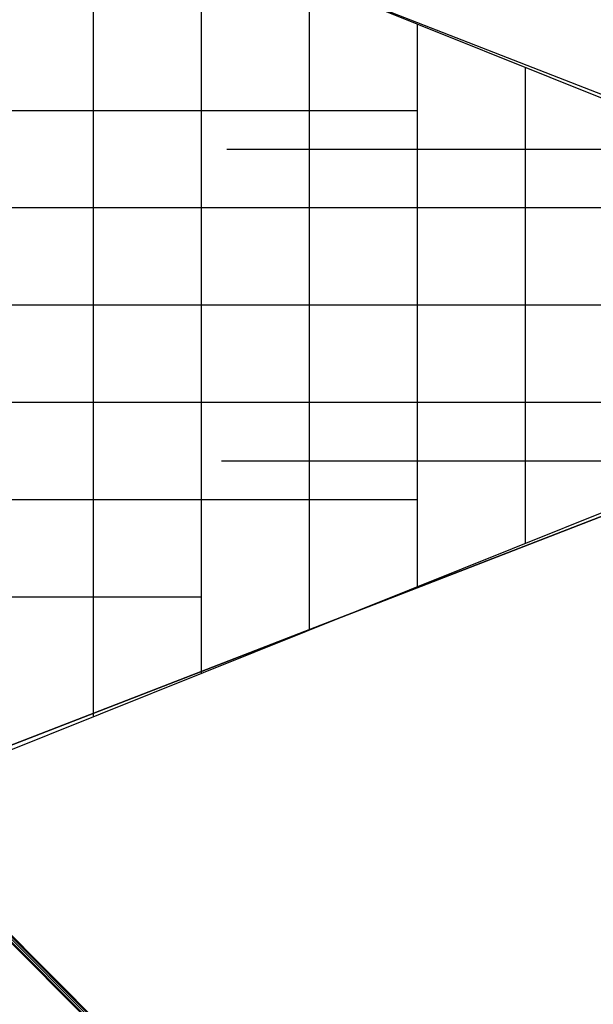
# Model space of a CAD drawing. Extents: x -7190 to 16897, y -9511 to 7723.
# Drawn here: x 2956 to 4431, y -5636 to -3106 of the extents above; entities that cross this region are included whole.
import ezdxf

# ---------------------------------------------------------------- set-up
doc = ezdxf.new("R2010")
doc.units = 0
doc.header["$LTSCALE"] = 350
doc.header["$MEASUREMENT"] = 0
doc.layers.add('PHOENIX-02', color=7, linetype='CONTINUOUS')

msp = doc.modelspace()

# ---------------------------------------------------------------- linework, layer by layer
at = {"layer": 'PHOENIX-02'}
for p, q in [((2560, -2560), (4560, -3340)), ((2560, -2560), (4560, -3340)), ((2589.9, -2560), (4533.7, -3340)), ((3145.3, -2782.9), (3145.3, -4897.1)), ((3423, -2894.3), (3423, -4785.7)), ((3700.7, -3005.7), (3700.7, -4674.3)), ((3978.3, -3117.1), (3978.3, -4562.9)), ((4256, -3228.6), (4256, -4451.4)), ((4256, -3228.6), (4256, -4451.4)), ((3978.3, -3340), (2589.9, -3340)), ((11190, -3440), (3488.5, -3440)), ((4533.7, -3590), (2589.9, -3590)), ((4533.7, -3840), (2589.9, -3840)), ((4533.7, -4090), (2589.9, -4090)), ((6013.2, -4240), (3475.4, -4240)), ((4560, -4340), (2563.9, -5113.8)), ((2563.9, -5113.8), (4560, -4340)), ((2589.9, -5120), (4533.7, -4340)), ((3978.3, -4340), (2589.9, -4340)), ((3423, -4590), (2589.9, -4590)), ((2580.2, -5123.9), (3860.2, -6403.9)), ((3860.2, -6403.9), (2580.2, -5123.9)), ((3862.6, -6396.2), (2582.6, -5116.2)), ((2582.6, -5116.2), (3862.6, -6396.2)), ((2586.3, -5126.2), (3866.3, -6406.2)), ((3866.3, -6406.2), (2586.3, -5126.2)), ((2590.3, -5113.8), (3870.3, -6393.8)), ((3870.3, -6393.8), (2590.3, -5113.8)), ((2592.5, -5119.9), (3872.5, -6399.9)), ((3872.5, -6399.9), (2592.5, -5119.9))]:
    msp.add_line(p, q, dxfattribs=at)

doc.saveas('drawing.dxf')
